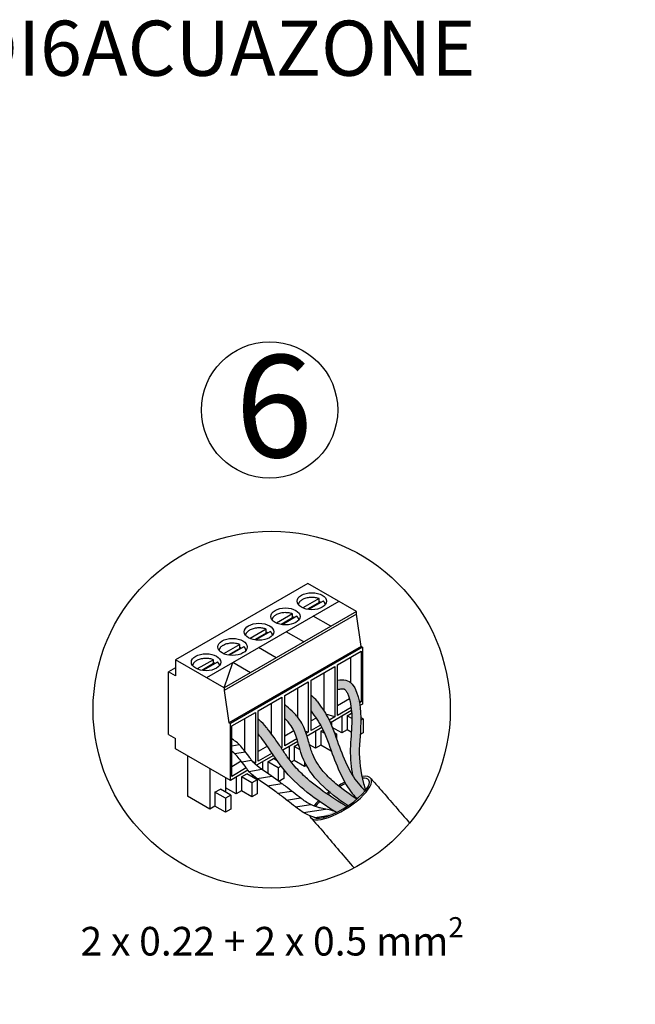
# Model space of a CAD drawing. Units: millimetres. Extents: x 808 to 39543, y 485 to 12625.
# Drawn here: x 24825 to 26275, y 650 to 2972 of the extents above; entities that cross this region are included whole.
import ezdxf

# ---------------------------------------------------------------- set-up
doc = ezdxf.new("R2010")
doc.units = ezdxf.units.MM
doc.layers.add('Detalle', color=6, linetype='Continuous')
doc.styles.get("Standard").update_dxf_attribs({"font": 'arial.ttf'})

msp = doc.modelspace()

# ---------------------------------------------------------------- hatches: boundary and pattern name
h = msp.add_hatch(color=1)
h.dxf.hatch_style = 1
edge = h.paths.add_edge_path()
edge.add_spline(control_points=[(25573.7, 1392.3), (25573.9, 1392.3), (25574.1, 1392.4), (25577.8, 1393.2), (25581, 1393.8), (25585.4, 1394.2), (25586.9, 1394.2), (25588.3, 1394), (25588.5, 1393.9), (25589, 1393.8), (25589.2, 1393.7), (25590.1, 1393.2), (25590.9, 1392.6), (25592.8, 1390.5), (25594, 1389), (25596.3, 1385), (25597.5, 1382.5), (25600.9, 1373.9), (25602.9, 1366.5), (25605.7, 1350.8), (25606.6, 1342.5), (25607.5, 1326.9), (25607.5, 1319.5), (25607, 1302.2), (25606.2, 1292.5), (25604.7, 1272.6), (25603.9, 1262.4), (25603.6, 1240.6), (25604.1, 1229.5), (25606.1, 1208.7), (25607.5, 1199), (25609.2, 1189.3)], knot_values=[0.581408, 0.581408, 0.581408, 0.581408, 0.633537, 0.633537, 1.586296, 1.586296, 2.370356, 2.370356, 2.861263, 2.861263, 3.352171, 3.352171, 4.246674, 4.246674, 5.141177, 5.141177, 6.03568, 6.03568, 7.910979, 7.910979, 9.786278, 9.786278, 11.661577, 11.661577, 14.258106, 14.258106, 16.854636, 16.854636, 19.451165, 19.451165, 21.715227, 21.715227, 21.715227, 21.715227], degree=3, periodic=0)
edge.add_spline(control_points=[(25609.2, 1189.3), (25614.1, 1181.2), (25623.2, 1168.4), (25634.6, 1157.7), (25639.2, 1153.6)], knot_values=[7.90475, 7.90475, 7.90475, 7.90475, 9.052045, 9.804659, 9.804659, 9.804659, 9.804659], degree=3, periodic=0)
edge.add_ellipse((25581.4, 1136.4), major_axis=(-66.3, -42.5), ratio=0.31291, start_angle=497.3564, end_angle=498.186)
edge.add_spline(control_points=[(25639.7, 1154.3), (25638, 1159.7), (25629, 1191.4), (25620.8, 1255.1), (25635, 1329.8), (25615, 1418.6), (25580.6, 1415.3), (25573.7, 1414)], knot_values=[0.952616, 0.952616, 0.952616, 0.952616, 2.382379, 9.113508, 16.328222, 23.345272, 25.013934, 25.013934, 25.013934, 25.013934], degree=3, periodic=0)
edge.add_line((25573.7, 1414), (25573.7, 1392.3))
h = msp.add_hatch(color=3)
h.dxf.hatch_style = 1
edge = h.paths.add_edge_path()
edge.add_spline(control_points=[(25639.2, 1153.6), (25634.6, 1157.7), (25618.1, 1173.1), (25596.1, 1211.1), (25574, 1265.5), (25556.7, 1321.8), (25534.4, 1352.2), (25525.3, 1364.7)], knot_values=[0, 0, 0, 0, 0.752615, 2.742444, 5.238182, 7.932714, 9.804659, 9.804659, 9.804659, 9.804659], degree=3, periodic=0)
edge.add_arc((25476.3, 1328.9), 60.7, 36.1545, 54.6709)
edge.add_line((25511.4, 1378.5), (25511.4, 1341.1))
edge.add_spline(control_points=[(25511.4, 1341.1), (25520.5, 1328.6), (25542.8, 1298.1), (25560, 1241.9), (25582.2, 1187.5), (25603.1, 1151.5), (25617.4, 1137.2), (25620.3, 1134.5)], knot_values=[0, 0, 0, 0, 1.871946, 4.566478, 7.062215, 9.052045, 9.530464, 9.530464, 9.530464, 9.530464], degree=3, periodic=0)
edge.add_ellipse((25581.4, 1136.4), major_axis=(-66.3, -42.5), ratio=0.31291, start_angle=473.733, end_angle=497.3564)
h = msp.add_hatch(color=0)
h.dxf.hatch_style = 1
edge = h.paths.add_edge_path()
edge.add_spline(control_points=[(25449.1, 1324), (25454.7, 1318.7), (25477.3, 1294.4), (25488.8, 1201.3), (25551.5, 1149.9), (25598.4, 1118.1)], knot_values=[1.234582, 1.234582, 1.234582, 1.234582, 1.985533, 4.476261, 9.67678, 9.67678, 9.67678, 9.67678], degree=3, periodic=0)
edge.add_ellipse((25581.4, 1136.4), major_axis=(-66.3, -42.5), ratio=0.31291, start_angle=369.0008, end_angle=472.7306)
edge.add_spline(control_points=[(25619.3, 1133.7), (25602.9, 1144.6), (25587.4, 1155.6), (25563, 1175.6), (25553.5, 1184.3), (25538.1, 1201.2), (25531.8, 1209.2), (25522.1, 1224.6), (25518.3, 1231.8), (25513.6, 1243.3), (25512.2, 1247.4), (25509.4, 1256.3), (25508.1, 1261.1), (25503.8, 1276.5), (25500.7, 1287.8), (25493.5, 1305.3), (25490.5, 1311.3), (25484.6, 1320.9), (25481.9, 1324.6), (25476.6, 1331.2), (25473.8, 1334.2), (25465.3, 1342.9), (25459.5, 1347.9), (25453.2, 1353.3), (25452.3, 1354.1), (25449.1, 1356.8)], knot_values=[0.96749, 0.96749, 0.96749, 0.96749, 2.802155, 2.802155, 4.161447, 4.161447, 5.319982, 5.319982, 6.274319, 6.274319, 6.770216, 6.770216, 7.266113, 7.266113, 8.29424, 8.29424, 8.819643, 8.819643, 9.151525, 9.151525, 9.483408, 9.483408, 10.147174, 10.147174, 10.255494, 10.255494, 10.255494, 10.255494], degree=3, periodic=0)
edge.add_line((25449.1, 1356.8), (25449.1, 1324))
h = msp.add_hatch(color=5)
h.dxf.hatch_style = 1
edge = h.paths.add_edge_path()
edge.add_spline(control_points=[(25595.5, 1116.2), (25593.4, 1117.5), (25591.3, 1118.8), (25569.8, 1132.1), (25551, 1144.2), (25524.9, 1163.3), (25512.5, 1173), (25500.9, 1183.1), (25487.4, 1195.4), (25478.4, 1204.7), (25464.9, 1220.6), (25460, 1227), (25450.4, 1240.6), (25445.6, 1247.8), (25435.4, 1263), (25430.1, 1270.9), (25420.4, 1284.6), (25416.1, 1290.3), (25409.9, 1298.2), (25408, 1300.6), (25406.1, 1303)], knot_values=[0.859971, 0.859971, 0.859971, 0.859971, 1.097829, 1.097829, 3.293488, 3.293488, 4.36967, 4.902322, 4.902322, 6.284709, 6.284709, 7.148244, 7.148244, 8.011778, 8.011778, 8.916424, 8.916424, 9.556541, 9.556541, 9.857314, 9.857314, 9.857314, 9.857314], degree=3, periodic=0)
edge.add_spline(control_points=[(25406.1, 1303), (25400.9, 1309.2), (25395, 1316.3), (25387.7, 1321.9), (25386.7, 1322.6)], knot_values=[0, 0, 0, 0, 0.778005, 0.894726, 0.894726, 0.894726, 0.894726], degree=3, periodic=0)
edge.add_line((25386.7, 1322.6), (25386.7, 1287.7))
edge.add_spline(control_points=[(25386.7, 1287.7), (25391.3, 1282), (25411.8, 1256.1), (25456.7, 1179), (25523.4, 1132.1), (25571.1, 1102.3)], knot_values=[1.29022, 1.29022, 1.29022, 1.29022, 1.999968, 4.508928, 9.857314, 9.857314, 9.857314, 9.857314], degree=3, periodic=0)
edge.add_ellipse((25581.4, 1136.4), major_axis=(-66.3, -42.5), ratio=0.31291, start_angle=429.8674, end_angle=450.7052)

# ---------------------------------------------------------------- linework, layer by layer
for p, q in [((25503.5, 1642.2), (25191.9, 1462.3)), ((25618, 1576.1), (25503.5, 1642.2)), ((25530.2, 1606.6), (25492.2, 1584.7)), ((25530.2, 1597.2), (25530.2, 1606.6)), ((25576.4, 1600.1), (25264.8, 1420.2)), ((25530.2, 1597.2), (25503, 1581.4)), ((25540.1, 1601), (25505.5, 1581.1)), ((25618, 1576.1), (25306.4, 1396.2)), ((25618, 1570), (25306.4, 1390.1)), ((25467.9, 1570.7), (25429.8, 1548.7)), ((25467.9, 1561.2), (25440.6, 1545.5)), ((25477.7, 1565), (25443.2, 1545.1)), ((25467.9, 1561.2), (25467.9, 1570.7)), ((25558.1, 1541.6), (25516.5, 1565.6)), ((25618, 1570), (25618, 1576.1)), ((25629.5, 1493.8), (25618, 1570)), ((25405.6, 1534.7), (25367.5, 1512.7)), ((25405.6, 1525.2), (25405.6, 1534.7)), ((25405.6, 1525.2), (25378.3, 1509.5)), ((25415.4, 1529), (25380.9, 1509.1)), ((25494.1, 1504.6), (25452.5, 1528.6)), ((25343.3, 1498.7), (25305.2, 1476.7)), ((25343.3, 1489.3), (25316, 1473.5)), ((25629.5, 1493.8), (25317.9, 1313.9)), ((25353.1, 1493), (25318.6, 1473.1)), ((25632.7, 1491.9), (25321.1, 1312)), ((25343.3, 1489.3), (25343.3, 1498.7)), ((25429.4, 1467.2), (25387.8, 1491.3)), ((25632.7, 1491.9), (25629.5, 1493.8)), ((25632.7, 1491.9), (25632.7, 1357.9)), ((25281, 1462.7), (25242.9, 1440.7)), ((25281, 1453.3), (25281, 1462.7)), ((25573.7, 1450.3), (25629.4, 1482.5)), ((25604, 1467.8), (25604, 1409.2)), ((25629.4, 1482.5), (25629.4, 1363.6)), ((25191.9, 1443.4), (25175.5, 1434)), ((25306.4, 1396.2), (25191.9, 1462.3)), ((25191.9, 1462.3), (25191.9, 1424.5)), ((25281, 1453.3), (25253.7, 1437.5)), ((25290.8, 1457.1), (25256.3, 1437.1)), ((25306.4, 1396.2), (25326.8, 1456)), ((25368.4, 1432), (25326.8, 1456)), ((25511.4, 1414.3), (25567.1, 1446.5)), ((25567.1, 1446.5), (25567.1, 1327.6)), ((25573.7, 1331.4), (25573.7, 1450.3)), ((25175.5, 1286.6), (25175.5, 1434)), ((25191.9, 1424.5), (25175.5, 1434)), ((25541.7, 1431.8), (25541.7, 1341.5)), ((25306.4, 1396.2), (25306.4, 1390.1)), ((25449.1, 1378.3), (25504.7, 1410.5)), ((25479.4, 1395.8), (25479.4, 1327.8)), ((25504.7, 1410.5), (25504.7, 1291.6)), ((25511.4, 1295.4), (25511.4, 1414.3)), ((25306.4, 1390.1), (25317.9, 1313.9)), ((25306.4, 1390.1), (25317.9, 1313.9)), ((25306.4, 1390.1), (25317.9, 1313.9)), ((25386.7, 1342.4), (25442.4, 1374.5)), ((25442.4, 1374.5), (25442.4, 1255.6)), ((25449.1, 1259.5), (25449.1, 1378.3)), ((25601.7, 1370.3), (25573.7, 1354.2)), ((25417, 1359.9), (25417, 1289)), ((25605.6, 1349.9), (25573.7, 1331.4)), ((25621.5, 1364.4), (25621.5, 1364.3)), ((25629.4, 1363.6), (25624.7, 1365.1)), ((25629.4, 1363.6), (25625.4, 1361.3)), ((25632.7, 1357.9), (25626.4, 1354.3)), ((25324.4, 1306.4), (25380.1, 1338.5)), ((25354.7, 1323.9), (25354.7, 1247.7)), ((25380.1, 1338.5), (25380.1, 1219.7)), ((25386.7, 1223.5), (25386.7, 1342.4)), ((25523, 1324.9), (25511.4, 1318.2)), ((25567.1, 1327.6), (25546.3, 1334.2)), ((25567.1, 1327.6), (25554, 1320.1)), ((25606.4, 1342.8), (25556.8, 1314.1)), ((25584.2, 1329.9), (25584.2, 1290)), ((25596.3, 1330.1), (25606.9, 1336.2)), ((25596.3, 1330.1), (25596.3, 1297)), ((25607.4, 1323.7), (25596.3, 1330.1)), ((25633.9, 1323.5), (25628.6, 1326.5)), ((25633.9, 1323.5), (25628.6, 1320.4)), ((25633.9, 1323.5), (25633.9, 1290.4)), ((25317.9, 1313.9), (25321.1, 1312)), ((25321.1, 1178), (25321.1, 1312)), ((25324.4, 1187.5), (25324.4, 1306.4)), ((25536.9, 1302.6), (25502, 1282.5)), ((25533.3, 1308.1), (25511.4, 1295.4)), ((25559.2, 1315.5), (25559.2, 1308.6)), ((25584.2, 1290), (25561.4, 1303.1)), ((25175.5, 1286.6), (25191.9, 1277.2)), ((25191.9, 1252.6), (25191.9, 1277.2)), ((25471, 1294.9), (25449.1, 1282.2)), ((25504.7, 1291.6), (25498.2, 1293.7)), ((25504.7, 1291.6), (25499.9, 1288.8)), ((25521.9, 1293.9), (25521.9, 1254)), ((25534, 1294.1), (25539.6, 1297.4)), ((25534, 1294.1), (25534, 1261)), ((25543.8, 1288.5), (25534, 1294.1)), ((25571.6, 1287.5), (25566.1, 1290.6)), ((25571.6, 1287.5), (25568, 1285.4)), ((25571.6, 1287.5), (25571.6, 1275.1)), ((25596.3, 1297), (25584.2, 1290)), ((25606.1, 1291.4), (25596.3, 1297)), ((25633.9, 1290.4), (25627, 1286.4)), ((25324.4, 1259.9), (25341.9, 1262.6)), ((25408.5, 1258.8), (25386.7, 1246.2)), ((25442.4, 1255.6), (25439.8, 1256.5)), ((25442.4, 1255.6), (25440.9, 1254.8)), ((25480, 1269.8), (25444.5, 1249.3)), ((25478.1, 1276.2), (25449.1, 1259.5)), ((25459.5, 1258), (25459.5, 1227.8)), ((25471.7, 1258.1), (25481.7, 1263.9)), ((25471.7, 1258.1), (25471.7, 1225.1)), ((25485.6, 1250.1), (25471.7, 1258.1)), ((25521.9, 1254), (25507.8, 1262.1)), ((25534, 1261), (25521.9, 1254)), ((25558.6, 1246.9), (25534, 1261)), ((25321.1, 1178), (25191.9, 1252.6)), ((25219.9, 1236.4), (25219.9, 1140.5)), ((25331.1, 1241.2), (25356.7, 1245.2)), ((25423.1, 1237), (25382.9, 1213.7)), ((25419.5, 1242.4), (25386.7, 1223.5)), ((25558.6, 1249), (25558.6, 1246.9)), ((25559.2, 1247.2), (25558.6, 1246.9)), ((25346.9, 1223.2), (25324.4, 1210.2)), ((25358.7, 1207.3), (25324.4, 1187.5)), ((25347.9, 1221.9), (25371.1, 1225.5)), ((25380.1, 1219.7), (25374.5, 1221.5)), ((25380.1, 1219.7), (25377.7, 1218.3)), ((25397.2, 1222), (25397.2, 1202.9)), ((25409.4, 1222.2), (25422.4, 1229.7)), ((25409.4, 1222.2), (25409.4, 1194.2)), ((25433.9, 1208), (25409.4, 1222.2)), ((25431.7, 1224.3), (25422.4, 1229.7)), ((25440.6, 1211.9), (25433.9, 1208)), ((25433.9, 1208), (25433.9, 1176.9)), ((25471.7, 1225.1), (25464.7, 1221)), ((25496.2, 1210.9), (25471.7, 1225.1)), ((25496.2, 1221.4), (25496.2, 1210.9)), ((25500.4, 1213.3), (25496.2, 1210.9)), ((25272.6, 1206.1), (25272.6, 1110.1)), ((25309.9, 1184.5), (25309.9, 1150.7)), ((25362.5, 1201.9), (25321.1, 1178)), ((25334.9, 1186), (25334.9, 1146.1)), ((25347, 1186.2), (25360.1, 1193.7)), ((25347, 1186.2), (25347, 1153.1)), ((25371.6, 1172), (25347, 1186.2)), ((25384.6, 1179.5), (25360.1, 1193.7)), ((25364.5, 1199.4), (25395.3, 1204.2)), ((25372.2, 1191.8), (25372.2, 1186.7)), ((25372.2, 1191.8), (25372.2, 1186.7)), ((25384.4, 1182.4), (25418.6, 1187.7)), ((25447, 1203.7), (25447, 1182.4)), ((25384.6, 1179.5), (25371.6, 1172)), ((25371.6, 1172), (25371.6, 1138.9)), ((25384.6, 1179.5), (25384.6, 1146.5)), ((25408.6, 1165.1), (25442.7, 1170.4)), ((25447, 1182.4), (25435.4, 1175.8)), ((25272.6, 1110.1), (25219.9, 1140.5)), ((25284.7, 1150.2), (25297.8, 1157.7)), ((25284.7, 1150.2), (25284.7, 1117.1)), ((25309.3, 1136), (25284.7, 1150.2)), ((25322.3, 1143.6), (25297.8, 1157.7)), ((25322.3, 1143.6), (25309.3, 1136)), ((25334.9, 1146.1), (25309.9, 1160.5)), ((25322.3, 1143.6), (25322.3, 1110.5)), ((25347, 1153.1), (25334.9, 1146.1)), ((25371.6, 1138.9), (25347, 1153.1)), ((25384.6, 1146.5), (25371.6, 1138.9)), ((25432.8, 1147.9), (25465.3, 1152.9)), ((25284.7, 1117.1), (25272.6, 1110.1)), ((25309.3, 1103), (25284.7, 1117.1)), ((25309.3, 1136), (25309.3, 1103)), ((25453.8, 1131.7), (25486.2, 1136.7)), ((25474.5, 1115.5), (25510.6, 1121.1)), ((25322.3, 1110.5), (25309.3, 1103)), ((25493.6, 1102.3), (25545.5, 1110.3)), ((25521.1, 1090.4), (25556.5, 1095.9))]:
    msp.add_line(p, q)
msp.add_arc((25476.3, 1328.9), 60.7, 36.1545, 54.6709)
for centre in [(25513.2, 1600.6), (25450.9, 1564.6), (25388.6, 1528.6), (25326.3, 1492.6), (25263.9, 1456.7)]:
    msp.add_ellipse(centre, major_axis=(34.7, 0), ratio=0.57735)
for major_axis, ratio, start_param, end_param in [((71.3, 45.6), 0.329433, 6.283185, 6.892719), ((-66.3, -42.5), 0.31291, 9.424778, 9.953175), ((71.3, 45.6), 0.329433, 3.004378, 6.283185), ((-66.3, -42.5), 0.31291, 6.440278, 9.424778), ((71.3, 45.6), 0.329433, 1.274243, 1.445785), ((-66.3, -42.5), 0.31291, 4.396412, 4.563804), ((71.3, 45.6), 0.329433, 7.517493, 7.557429), ((-66.3, -42.5), 0.31291, 10.63573, 10.679597), ((71.3, 45.6), 0.329433, 7.19237, 7.19377), ((71.3, 45.6), 0.329433, 1.752545, 1.841256), ((-66.3, -42.5), 0.31291, 4.894824, 4.985927), ((71.3, 45.6), 0.329433, 2.170126, 2.418744), ((-66.3, -42.5), 0.31291, 5.342938, 5.603564)]:
    msp.add_ellipse((25581.4, 1136.4), major_axis=major_axis, ratio=ratio, start_param=start_param, end_param=end_param)
for points, weights in [([(25530.2, 1606.6), (25485.3, 1623.1), (25481.5, 1592.5)], [1, 0.513168569081, 1]), ([(25534.3, 1597.6), (25532.3, 1598.5), (25530.2, 1599.2)], [1, 0.997611333771, 1]), ([(25544.9, 1592.5), (25544.4, 1597.1), (25540.1, 1601)], [1, 0.96976610186, 1]), ([(25467.9, 1570.7), (25423, 1587.1), (25419.2, 1556.5)], [1, 0.513163619505, 1]), ([(25471.9, 1561.6), (25470, 1562.5), (25467.9, 1563.2)], [1, 0.997611333771, 1]), ([(25482.6, 1556.5), (25482, 1561.1), (25477.7, 1565)], [1, 0.969764715192, 1]), ([(25405.6, 1534.7), (25360.7, 1551.1), (25356.8, 1520.5)], [1, 0.513166276314, 1]), ([(25409.6, 1525.7), (25407.7, 1526.5), (25405.6, 1527.2)], [1, 0.99761133388, 1]), ([(25420.3, 1520.5), (25419.7, 1525.1), (25415.4, 1529)], [1, 0.969765459747, 1]), ([(25343.3, 1498.7), (25298.4, 1515.2), (25294.5, 1484.5)], [1, 0.513165032559, 1]), ([(25347.3, 1489.7), (25345.4, 1490.5), (25343.3, 1491.2)], [1, 0.997611333883, 1]), ([(25358, 1484.5), (25357.4, 1489.1), (25353.1, 1493)], [1, 0.969765111294, 1]), ([(25281, 1462.7), (25236.1, 1479.2), (25232.2, 1448.6)], [1, 0.513162165588, 1]), ([(25285, 1453.7), (25283.1, 1454.6), (25281, 1455.2)], [1, 0.997611333821, 1]), ([(25295.7, 1448.6), (25295.1, 1453.2), (25290.8, 1457.1)], [1, 0.969764307808, 1])]:
    msp.add_rational_spline(points, weights, degree=2)
for points, knots in [([(25573.7, 1414), (25580.6, 1415.3), (25615, 1418.6), (25635, 1329.8), (25620.8, 1255.1), (25629, 1191.4), (25638, 1159.7), (25639.7, 1154.3)], [0.952616, 0.952616, 0.952616, 0.952616, 2.621277, 9.638327, 16.853042, 23.584171, 25.013934, 25.013934, 25.013934, 25.013934]), ([(25573.7, 1392.3), (25573.9, 1392.3), (25574.1, 1392.4), (25577.8, 1393.2), (25581, 1393.8), (25585.4, 1394.2), (25586.9, 1394.2), (25588.3, 1394), (25588.5, 1393.9), (25589, 1393.8), (25589.2, 1393.7), (25590.1, 1393.2), (25590.9, 1392.6), (25592.8, 1390.5), (25594, 1389), (25596.3, 1385), (25597.5, 1382.5), (25600.9, 1373.9), (25602.9, 1366.5), (25605.7, 1350.8), (25606.6, 1342.5), (25607.5, 1326.9), (25607.5, 1319.5), (25607, 1302.2), (25606.2, 1292.5), (25604.7, 1272.6), (25603.9, 1262.4), (25603.6, 1240.6), (25604.1, 1229.5), (25606.1, 1208.7), (25607.5, 1199), (25609.2, 1189.3)], [0.581408, 0.581408, 0.581408, 0.581408, 0.633537, 0.633537, 1.586296, 1.586296, 2.370356, 2.370356, 2.861263, 2.861263, 3.352171, 3.352171, 4.246674, 4.246674, 5.141177, 5.141177, 6.03568, 6.03568, 7.910979, 7.910979, 9.786278, 9.786278, 11.661577, 11.661577, 14.258106, 14.258106, 16.854636, 16.854636, 19.451165, 19.451165, 21.715227, 21.715227, 21.715227, 21.715227]), ([(25619.3, 1133.7), (25602.9, 1144.6), (25587.4, 1155.6), (25563, 1175.6), (25553.5, 1184.3), (25538.1, 1201.2), (25531.8, 1209.2), (25522.1, 1224.6), (25518.3, 1231.8), (25513.6, 1243.3), (25512.2, 1247.4), (25509.4, 1256.3), (25508.1, 1261.1), (25503.8, 1276.5), (25500.7, 1287.8), (25493.5, 1305.3), (25490.5, 1311.3), (25484.6, 1320.9), (25481.9, 1324.6), (25476.6, 1331.2), (25473.8, 1334.2), (25465.3, 1342.9), (25459.5, 1347.9), (25453.2, 1353.3), (25452.3, 1354.1), (25449.1, 1356.8)], [0.96749, 0.96749, 0.96749, 0.96749, 2.802155, 2.802155, 4.161447, 4.161447, 5.319982, 5.319982, 6.274319, 6.274319, 6.770216, 6.770216, 7.266113, 7.266113, 8.29424, 8.29424, 8.819643, 8.819643, 9.151525, 9.151525, 9.483408, 9.483408, 10.147174, 10.147174, 10.255494, 10.255494, 10.255494, 10.255494]), ([(25525.3, 1364.7), (25534.4, 1352.2), (25556.7, 1321.8), (25574, 1265.5), (25596.1, 1211.1), (25618.1, 1173.1), (25634.6, 1157.7), (25639.2, 1153.6)], [0, 0, 0, 0, 1.871946, 4.566478, 7.062215, 9.052045, 9.804659, 9.804659, 9.804659, 9.804659]), ([(25598.4, 1118.1), (25551.5, 1149.9), (25488.8, 1201.3), (25477.3, 1294.4), (25454.7, 1318.7), (25449.1, 1324)], [1.234582, 1.234582, 1.234582, 1.234582, 6.435101, 8.925828, 9.67678, 9.67678, 9.67678, 9.67678]), ([(25511.4, 1341.1), (25520.5, 1328.6), (25542.8, 1298.1), (25560, 1241.9), (25582.2, 1187.5), (25603.1, 1151.5), (25617.4, 1137.2), (25620.3, 1134.5)], [0, 0, 0, 0, 1.871946, 4.566478, 7.062215, 9.052045, 9.530464, 9.530464, 9.530464, 9.530464]), ([(25406.1, 1303), (25400.9, 1309.2), (25395, 1316.3), (25387.7, 1321.9), (25386.7, 1322.6)], [0, 0, 0, 0, 0.7780046, 0.8947261, 0.8947261, 0.8947261, 0.8947261]), ([(25595.5, 1116.2), (25593.4, 1117.5), (25591.3, 1118.8), (25569.8, 1132.1), (25551, 1144.2), (25524.9, 1163.3), (25512.5, 1173), (25500.9, 1183.1), (25487.4, 1195.4), (25478.4, 1204.7), (25464.9, 1220.6), (25460, 1227), (25450.4, 1240.6), (25445.6, 1247.8), (25435.4, 1263), (25430.1, 1270.9), (25420.4, 1284.6), (25416.1, 1290.3), (25409.9, 1298.2), (25408, 1300.6), (25406.1, 1303)], [0.859971, 0.859971, 0.859971, 0.859971, 1.097829, 1.097829, 3.293488, 3.293488, 4.36967, 4.902322, 4.902322, 6.284709, 6.284709, 7.148244, 7.148244, 8.011778, 8.011778, 8.916424, 8.916424, 9.556541, 9.556541, 9.857314, 9.857314, 9.857314, 9.857314]), ([(25571.1, 1102.3), (25523.4, 1132.1), (25456.7, 1179), (25411.8, 1256.1), (25391.3, 1282), (25386.7, 1287.7)], [1.29022, 1.29022, 1.29022, 1.29022, 6.638606, 9.147566, 9.857314, 9.857314, 9.857314, 9.857314]), ([(25565.5, 1105.8), (25555.3, 1108.1), (25545.1, 1110.4), (25534.9, 1112.7), (25532.1, 1113.4), (25526.2, 1114.7), (25511.3, 1119.9), (25486.9, 1135.1), (25460.8, 1157), (25426.4, 1182.7), (25397.2, 1202.2), (25374.3, 1220.4), (25364.9, 1234.6), (25353.4, 1249.5), (25342.4, 1263.4), (25333.6, 1269.7), (25333, 1270.1)], [-1.27318, -1.27318, -1.27318, -1.27318, 0, 0, 0, 0.34738, 0.742374, 1.905, 3.811314, 4.887879, 7.118108, 8.114718, 8.380853, 9.184251, 10.411959, 10.499082, 10.499082, 10.499082, 10.499082]), ([(25652.7, 1182.1), (25660.3, 1173.4), (25668, 1164.7), (25675.5, 1156), (25675.8, 1155.7), (25676.1, 1155.3), (25676.4, 1155), (25698.8, 1129.2), (25721.2, 1103.4), (25743.6, 1077.5)], [0, 0, 0, 0, 1.071062, 1.071062, 1.071062, 1.113527, 1.113527, 1.113527, 4.291913, 4.291913, 4.291913, 4.291913]), ([(25510.2, 1090.8), (25520.8, 1078.7), (25531.5, 1066.6), (25541.9, 1054.4), (25542.4, 1053.9), (25542.8, 1053.4), (25543.2, 1052.9), (25566.3, 1025.8), (25589.5, 998.6), (25612.7, 971.5)], [0, 0, 0, 0, 1.496551, 1.496551, 1.496551, 1.555885, 1.555885, 1.555885, 4.883219, 4.883219, 4.883219, 4.883219])]:
    msp.add_open_spline(points, degree=3, knots=knots)
msp.add_open_spline([(25333, 1270.1), (25333, 1270.1), (25330.2, 1272.5), (25324.4, 1275.8)], degree=3)
msp.add_spline([(25526.3, 1089.2), (25518, 1091.2), (25508.8, 1094.4), (25483.9, 1108.7), (25446.6, 1137.4), (25425.3, 1153.3), (25380.5, 1185.2), (25362.5, 1201.9), (25358.7, 1207.3), (25346.9, 1223.2), (25326.1, 1245.3), (25324.4, 1246.6)], degree=3)
at = {"layer": 'Detalle'}
for centre, radius in [((25413.5, 2051.3), 160.6), ((25418.5, 1344.9), 420.9)]:
    msp.add_circle(centre, radius, dxfattribs=at)

# ---------------------------------------------------------------- texts
at = {"color": 5, "insert": (24484, 2969.4), "char_height": 130, "attachment_point": 1}
msp.add_mtext_dynamic_manual_height_columns('AZDI6ACUAZONE', width=3926.788, gutter_width=14.1, heights=[103.3], dxfattribs=at)
at = {"attachment_point": 1}
for s, width, gutter_width, insert, char_height in [('6', 483.775, 200.8, (25332.6, 2181), 240.9), ('\\A1;\\pi231.36664;2 x 0.22 mm{\\H0.7x;\\S2^ ;}', 1010.318, 140.7, (23872.8, 854.4), 67.529), ('\\A1;2 x 0.22 + 2 x 0.5 mm{\\H0.7x;\\S2^ ;}', 1056.274, 147.1, (24967.9, 855.6), 67.529)]:
    msp.add_mtext_dynamic_manual_height_columns(s, width=width, gutter_width=gutter_width, heights=[0], dxfattribs=dict(at, insert=insert, char_height=char_height))

doc.saveas('drawing.dxf')
